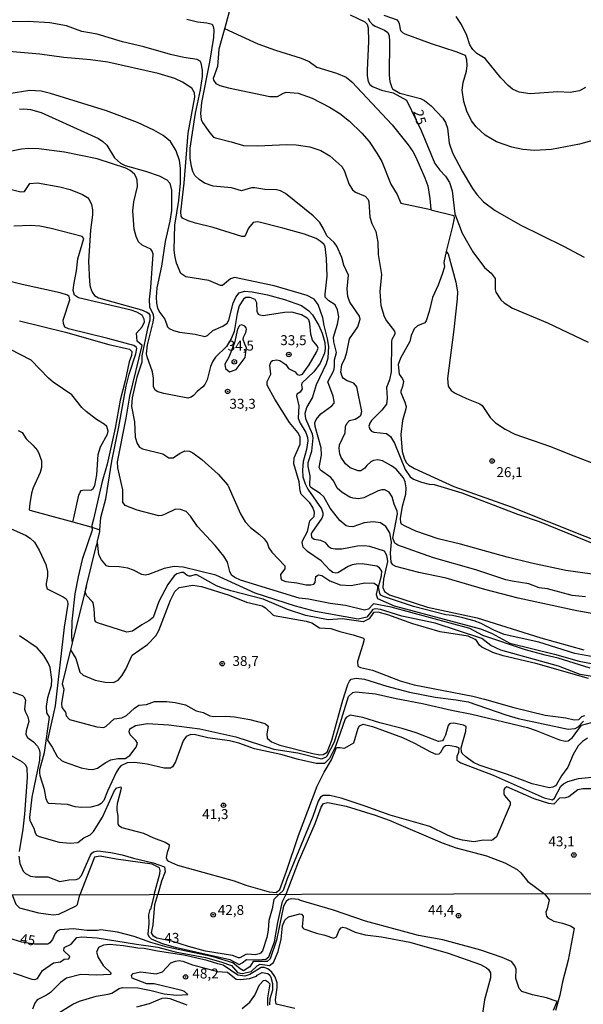
# Model space of a CAD drawing. Units: millimetres. Extents: x 178300 to 180720, y 1671502 to 1674280.
# Drawn here: x 179969 to 180111, y 1673695 to 1673943 of the extents above; entities that cross this region are included whole.
import ezdxf
from ezdxf.enums import TextEntityAlignment as Align

# ---------------------------------------------------------------- set-up
doc = ezdxf.new("R2010")
doc.units = ezdxf.units.MM
doc.header["$MEASUREMENT"] = 0
for name, color, linetype in [('IMAGEM', 7, 'Continuous'), ('V-CURVA_DE_NIVEL', 4, 'Continuous'), ('V-CURVA_MESTRA', 1, 'Continuous'), ('V-PONTO_DE_APARELHO', 4, 'Continuous'), ('V-TEXTO_DE_ALTIMETRIA', 7, 'Continuous'), ('X-LIMITE_1000', 7, 'Continuous')]:
    doc.layers.add(name, color=color, linetype=linetype)
picture_1 = doc.add_image_def('image1.jpg', size_in_pixel=(4029, 4627))

# ---------------------------------------------------------------- blocks, each defined once
blk = doc.blocks.new('805')
at = {"color": 0, "linetype": 'ByBlock', "lineweight": -2}
for radius in [0.562, 0.0806]:
    blk.add_circle((0, 0), radius, dxfattribs=at)

msp = doc.modelspace()

# ---------------------------------------------------------------- linework, layer by layer
at = {"layer": 'V-CURVA_DE_NIVEL'}
for points in [[(180022.46, 1673949.26), (180022.73, 1673949.15), (180022.71, 1673948.58), (180020.79, 1673941.38)], [(180011.25, 1673943.53), (180013.96, 1673942.88), (180016.29, 1673942.64), (180017.6, 1673942.32), (180017.92, 1673941.67), (180018.05, 1673940.87), (180017.94, 1673938.92), (180016.95, 1673932.72), (180014.98, 1673922.59), (180014.69, 1673919.81), (180014.85, 1673918.28), (180015.16, 1673917.51), (180017, 1673914.93), (180017.99, 1673913.86), (180018.5, 1673913.64), (180022.4, 1673912.7), (180025.5, 1673911.76), (180029.04, 1673911.64), (180036.43, 1673911.98), (180038.76, 1673911.9), (180042.27, 1673911.37), (180045.02, 1673910.48), (180047.29, 1673909.1), (180050.31, 1673906.46), (180050.98, 1673905.31), (180052.03, 1673902.08), (180053.02, 1673900.57), (180053.74, 1673899.96), (180056.14, 1673898.96), (180056.89, 1673898.18), (180057.07, 1673897.54), (180057.37, 1673893.67), (180057.88, 1673892.11), (180058.86, 1673890.12), (180059.4, 1673887.38), (180059.48, 1673884.28), (180060.31, 1673879.23), (180059.83, 1673874.95), (180060.15, 1673871.43), (180060.93, 1673868.72), (180061.55, 1673867.58), (180063.57, 1673864.98), (180063.66, 1673864.59), (180063.62, 1673864.21), (180062.89, 1673862.9), (180062.78, 1673862.39), (180062.74, 1673854.72), (180062.34, 1673852.77), (180061.57, 1673850.82), (180061.7, 1673848.11), (180061.51, 1673846.57), (180060.37, 1673845.07), (180057.75, 1673842.51), (180057.35, 1673841.81), (180057.14, 1673841.04), (180057.39, 1673840.27), (180057.78, 1673839.83), (180058.35, 1673839.57), (180061.51, 1673839.23), (180062.57, 1673838.49)], [(180056.97, 1673943.81), (180057.3, 1673943.07), (180058.06, 1673942.24), (180058.73, 1673941.78), (180061.06, 1673940.75), (180061.87, 1673940.19), (180062.21, 1673939.32), (180062.32, 1673937.96), (180062.19, 1673929.43), (180062.38, 1673927.86), (180062.88, 1673926.3), (180063.09, 1673925.97), (180064.92, 1673924.94), (180070.14, 1673923.58), (180071.09, 1673923.07), (180072.83, 1673921.71), (180075.76, 1673918.62), (180076.41, 1673917.57), (180076.94, 1673916.13), (180077.34, 1673912.3), (180078.17, 1673909.9), (180080.63, 1673905.24), (180083.22, 1673900.92), (180084.27, 1673899.42), (180086.01, 1673897.54), (180088.96, 1673895.38), (180095.19, 1673891.73), (180106.12, 1673886.39), (180111.39, 1673883.62)], [(180115.93, 1673913.64), (180110.17, 1673912.08), (180103.11, 1673910.71), (180098.8, 1673910.44), (180095.92, 1673910.73), (180093.11, 1673911.28), (180089.24, 1673912.65), (180086.44, 1673914.38), (180084.14, 1673916.42), (180082.98, 1673917.99), (180081.81, 1673920.38), (180081.04, 1673922.78), (180080.63, 1673925.66), (180080.84, 1673927.57), (180081.67, 1673930.45), (180081.86, 1673931.89), (180081.83, 1673933.33), (180081.48, 1673934.41), (180079.12, 1673935.35), (180072.88, 1673937.3), (180066.28, 1673939.76), (180065.69, 1673940.07), (180065.15, 1673940.62), (180064.81, 1673942.37), (180064.59, 1673942.98), (180064.3, 1673943.26), (180060.97, 1673944.43)], [(180111.69, 1673926.3), (180110.14, 1673925.54), (180107.81, 1673925.08), (180104.71, 1673925.27), (180097.71, 1673924.76), (180095, 1673925.16), (180093.28, 1673925.96), (180092.18, 1673926.84), (180090.39, 1673928.79), (180086.44, 1673933.67), (180084.29, 1673934.92), (180083.28, 1673935.91), (180082.56, 1673937.1), (180081.75, 1673939.43), (180080.44, 1673942.18), (180079.13, 1673944.25)], [(180050.05, 1673854.69), (180050.32, 1673856.51), (180051.14, 1673858.3), (180051.57, 1673859.67), (180052.22, 1673863.03), (180054.33, 1673866.06), (180054.89, 1673867.98), (180054.78, 1673868.79), (180052.29, 1673872.26), (180051.77, 1673873.7), (180051.62, 1673875.62), (180051.99, 1673879.05), (180050.78, 1673881.59), (180050.26, 1673883.51), (180049.03, 1673886.39), (180048.36, 1673887.28), (180046.5, 1673889.02), (180045.63, 1673890.89), (180044.74, 1673892.33), (180043.04, 1673894.05), (180036.07, 1673899.67), (180034.83, 1673900.29), (180033.84, 1673900.55), (180030.9, 1673900.67), (180028.4, 1673901.1), (180027.54, 1673901.07), (180025.05, 1673900.32), (180022.49, 1673901.05), (180017.86, 1673901.51), (180015.7, 1673902.28), (180014.36, 1673903.17), (180013.29, 1673904.21), (180012.78, 1673905.17), (180012.41, 1673906.42), (180012.12, 1673908.53), (180012.11, 1673911.05), (180013.4, 1673919.87), (180014.7, 1673925.72), (180015.21, 1673929.08), (180015.18, 1673930.74), (180014.84, 1673932.43), (180014.57, 1673932.96), (180013.87, 1673933.42), (180010.51, 1673933.91), (180007.16, 1673934.63), (180000.45, 1673936.6), (179995.01, 1673937.86), (179988.62, 1673939.76), (179984.82, 1673940.46), (179980.89, 1673941.85), (179976.7, 1673942.62), (179971.24, 1673942.93), (179964.95, 1673942.85)], [(180020.79, 1673941.38), (180020.45, 1673940.17), (180019.29, 1673935.96), (180018.94, 1673931.63), (180017.9, 1673928.6), (180017.95, 1673928.15), (180018.53, 1673927.36), (180019.55, 1673926.82), (180021.76, 1673926.23), (180032.18, 1673924.1), (180034.08, 1673924.09), (180035.56, 1673924.92), (180036.29, 1673925.15), (180039.33, 1673924.92), (180042.82, 1673923.69), (180047.19, 1673921.41), (180049.78, 1673919.82), (180052.27, 1673917.89), (180055.32, 1673914.87), (180057.16, 1673912.72), (180059.12, 1673909.84), (180060.37, 1673907.67), (180062.66, 1673902.01), (180064.2, 1673899.39), (180065.13, 1673897.21), (180072.68, 1673895.59)], [(180020.79, 1673941.38), (180020.73, 1673941.16), (180029.14, 1673937.33), (180033.58, 1673935.75), (180040.07, 1673933.71), (180042.08, 1673932.85), (180044.04, 1673931.44), (180048.95, 1673929.94), (180051.41, 1673928.92), (180052.83, 1673927.81), (180062.95, 1673916.98), (180067.02, 1673911.9)], [(180041.52, 1673845.8), (180042.89, 1673848.2), (180043.93, 1673851.56), (180046.43, 1673856.83), (180046.87, 1673858.27), (180047, 1673861.14), (180046.69, 1673863.06), (180045.82, 1673866.41), (180045.5, 1673868.33), (180044.32, 1673871.69), (180043.34, 1673873.06), (180041.57, 1673873.99), (180033.29, 1673876.38), (180023.23, 1673878.46), (180022.27, 1673878.16), (180020.27, 1673876.48), (180019.76, 1673876.49), (180016.77, 1673877.73), (180011.02, 1673878.7), (180009.7, 1673879.47), (180008.62, 1673882.1), (180008.19, 1673884.02), (180008.05, 1673885.46), (180008.21, 1673891.69), (180009.2, 1673897.92), (180009.63, 1673902.23), (180009.69, 1673906.07), (180009.44, 1673907.99), (180008.54, 1673910.38), (180007.12, 1673912.76), (180005.3, 1673914.28), (180002.95, 1673915.64), (179998.83, 1673917.51), (179990.99, 1673920.48), (179976.93, 1673924.86), (179974.53, 1673925.46), (179971.66, 1673925.58), (179966.38, 1673924.74)], [(179969.07, 1673920.86), (179970.22, 1673920.94), (179971.82, 1673920.78), (179974.53, 1673920.06), (179988.97, 1673913.46), (179990.12, 1673912.75), (179991.11, 1673911.83), (179993.04, 1673908.63), (179994.53, 1673907.27), (179995.72, 1673906.68), (180000.8, 1673905.31), (180004.31, 1673904.09), (180006.24, 1673903.07), (180006.98, 1673902.29), (180007.35, 1673900.45), (180007.35, 1673895.36), (180006.93, 1673892.65), (180005.81, 1673887.6), (180004.85, 1673881.37), (180003.72, 1673875.91), (180003.51, 1673873.57), (180003.57, 1673872.01), (180003.84, 1673870.82), (180004.42, 1673869.67), (180005.68, 1673867.99), (180006.37, 1673866.1), (180006.76, 1673865.66), (180007.86, 1673865.12), (180009.42, 1673864.72), (180013.32, 1673864.21), (180015.8, 1673863.65), (180016.43, 1673863.93), (180017.83, 1673865.14), (180020.35, 1673866.22), (180021.44, 1673866.97), (180021.82, 1673867.73), (180022.91, 1673872.01), (180023.61, 1673873.57), (180024.44, 1673874.64), (180025.75, 1673875.04), (180027.7, 1673874.88), (180031.6, 1673874.15), (180035.88, 1673873), (180040.16, 1673871.41), (180042, 1673870.14), (180042.88, 1673869.1), (180044.48, 1673866.45), (180045.35, 1673864.47), (180045.98, 1673862.17), (180046.12, 1673860.6), (180045.96, 1673859.42), (180044.8, 1673856.92), (180043.21, 1673854.73), (180040.18, 1673851.91), (180040.11, 1673851.49), (180040.32, 1673850.49)], [(180067.02, 1673911.9), (180068.2, 1673910.19), (180068.92, 1673908.82), (180071.25, 1673903.61), (180071.99, 1673901.56)], [(179973.96, 1673910.89), (179971.34, 1673910.96), (179969.61, 1673910.8), (179967.05, 1673910.28)], [(179998.03, 1673904.5), (179996.93, 1673905.43), (179995.86, 1673905.99), (179988.65, 1673908.38), (179980.41, 1673910.03), (179973.96, 1673910.89)], [(180040.37, 1673812.16), (180041.68, 1673814.55), (180042.27, 1673817.25), (180043.29, 1673818.31), (180043.41, 1673819.44), (180043.02, 1673820.59), (180042.22, 1673821.74), (180040.02, 1673823.98), (180039.76, 1673824.75), (180039.55, 1673827.02), (180038.18, 1673831.59), (180038.31, 1673833.12), (180039.78, 1673836.51), (180039.79, 1673838.42), (180039.24, 1673839.49), (180037.09, 1673841.97), (180033.45, 1673847.85), (180031.5, 1673851.4), (180031.5, 1673852.34), (180032.37, 1673854.19), (180032.12, 1673856.41), (180032.51, 1673857.31), (180032.84, 1673857.56), (180033.93, 1673857.74), (180034.7, 1673857.56), (180036.22, 1673856.6), (180036.87, 1673855.58), (180038.58, 1673854.72), (180039.08, 1673854.06), (180039.59, 1673853.93), (180040.35, 1673854.2), (180042.06, 1673856.51), (180043.92, 1673859.72), (180044.32, 1673860.69), (180044.07, 1673861.3), (180042.92, 1673862.74), (180042.45, 1673864.27), (180042.27, 1673866.93), (180041.96, 1673867.82), (180041.57, 1673868.22), (180040.12, 1673869.11), (180037.74, 1673869.74), (180035.82, 1673869.72), (180030.51, 1673868.82), (180029.75, 1673869), (180029.34, 1673869.19), (180028.94, 1673869.96), (180028.85, 1673872.13), (180028.5, 1673872.97), (180027.22, 1673873.49), (180026.15, 1673873.48), (180025.51, 1673873.06), (180024.42, 1673871.37), (180023.91, 1673869.45), (180023.13, 1673864.91), (180022.41, 1673863.03), (180021.28, 1673861.14), (180018.51, 1673858.41), (180017.81, 1673857.45), (180017.2, 1673856.09), (180016.33, 1673852.71), (180015.78, 1673851.56), (180015.27, 1673850.96), (180013.88, 1673849.83), (180012.96, 1673848.77), (180012.3, 1673848.34), (180011.53, 1673848.15), (180005.46, 1673849.3), (180003.96, 1673849.72), (180003.25, 1673850.13), (180002.85, 1673851.03), (180002.82, 1673853.19), (180002.62, 1673854.72), (180001.24, 1673858.52), (180001.1, 1673859.26), (180001.32, 1673861.53), (180002.79, 1673867.25), (180002.92, 1673868.36), (180002.87, 1673869.13), (180001.95, 1673871.05), (180001.83, 1673872.97), (180002.19, 1673876), (180002.73, 1673884.34), (180002.53, 1673885.11), (180002.2, 1673885.62), (179999.98, 1673886.65), (179999.1, 1673887.45), (179998.49, 1673888.81), (179997.98, 1673890.7), (179997.6, 1673895.27), (179997.87, 1673897.57), (179998.8, 1673901.44), (179998.72, 1673902.97), (179998.48, 1673903.74), (179998.03, 1673904.5)], [(179965.17, 1673901.15), (179969.45, 1673900.04), (179970.31, 1673900.17), (179971.67, 1673902.17), (179973.6, 1673902.36), (179979.23, 1673901.37), (179981.85, 1673900.62), (179984.92, 1673899.44), (179986.19, 1673898.64), (179986.64, 1673898.16), (179987.25, 1673896.87), (179987.49, 1673895.56), (179987.52, 1673894.28), (179986.99, 1673890.38), (179986.46, 1673882.58), (179986.72, 1673877.41), (179986.93, 1673876.13), (179987.39, 1673874.79), (179987.96, 1673873.98), (179989.01, 1673873.35), (179999.84, 1673870.33), (180001.15, 1673869.77), (180001.6, 1673869.48), (180001.9, 1673869.04), (180001.93, 1673867.79), (180001.31, 1673865.62), (179999.93, 1673858.75), (179999.89, 1673857.17), (179998.67, 1673853.4), (179997.49, 1673848.24), (179997.3, 1673846.01), (179998.05, 1673842.19), (179998.27, 1673838.26), (179998.73, 1673836.7), (179999.28, 1673835.82), (180000.09, 1673835.36), (180005.17, 1673834.11), (180006.75, 1673833.07), (180007.79, 1673833.07), (180009.39, 1673834.16), (180010.77, 1673834.83), (180011.92, 1673834.76), (180012.72, 1673834.37), (180015.03, 1673832.7), (180019.17, 1673828.96), (180021.6, 1673826.18), (180024.79, 1673819.03), (180025.97, 1673817.01), (180027.25, 1673815.57), (180029.59, 1673813.82), (180030.75, 1673812.67), (180031.47, 1673811.65), (180031.92, 1673810.46), (180032.64, 1673809.31), (180035.91, 1673805.88), (180035.96, 1673805.13), (180034.87, 1673803.74), (180034.9, 1673802.8), (180035.11, 1673802.41), (180036.23, 1673801.99), (180038.95, 1673801.66), (180041.28, 1673801.1), (180042.46, 1673801.1), (180043.21, 1673801.32), (180043.6, 1673801.69), (180043.74, 1673803.21), (180044.4, 1673803.63), (180045.28, 1673803.47)], [(180071.99, 1673901.56), (180072.48, 1673898.4), (180072.68, 1673895.59)], [(180072.68, 1673895.59), (180072.68, 1673895.58), (180078.55, 1673894.15), (180078.59, 1673893.45), (180078.17, 1673891.43), (180076.57, 1673885.01)], [(180076.57, 1673885.01), (180076.03, 1673882.31), (180076.14, 1673881.19), (180075.61, 1673879.32), (180074.59, 1673876.54), (180073.12, 1673873.44), (180072.34, 1673869.93), (180071.54, 1673867.6), (180071.22, 1673867.08), (180069.4, 1673866.33), (180068.5, 1673865.57), (180067.8, 1673863.92), (180067.4, 1673862.36), (180065.04, 1673858.2), (180064.48, 1673856.61), (180064.75, 1673854.17), (180065.61, 1673852.99), (180065.84, 1673852.34), (180065.6, 1673851.05), (180065.12, 1673849.89), (180065.13, 1673849.51), (180066.2, 1673847.15), (180066.49, 1673846), (180066.46, 1673845.44), (180065.61, 1673842.48), (180065.13, 1673838.93), (180065.52, 1673834.69), (180066.06, 1673832.74), (180066.6, 1673831.85), (180067.14, 1673831.26), (180068.6, 1673830.38), (180078.51, 1673825.85), (180092.92, 1673820.73), (180120.97, 1673809.57)], [(180076.57, 1673885.01), (180077.07, 1673884.42), (180079.06, 1673877.31), (180079.43, 1673874.91), (180079.38, 1673873.09), (180078.55, 1673865.42), (180076.92, 1673853.06), (180077.05, 1673851.17), (180077.82, 1673850.08), (180078.86, 1673849.38), (180081.7, 1673848.02), (180085.06, 1673846.65), (180085.66, 1673846.25), (180087.68, 1673843.28), (180089.03, 1673841.92), (180091.45, 1673840.35), (180093.85, 1673839.09), (180102.86, 1673835.98), (180107.65, 1673833.99), (180118.61, 1673829.81)], [(179989.36, 1673814.97), (179989.58, 1673818.07), (179990.83, 1673822.8), (179992.36, 1673832.22), (179994.15, 1673840.88), (179996, 1673851.17), (179996.72, 1673854.18), (179998.38, 1673859.29), (179998.61, 1673860.6), (179998.5, 1673861), (179997.86, 1673861.37), (179991.31, 1673863.14), (179981.4, 1673865.55), (179980.5, 1673866.01), (179980.14, 1673866.89), (179980.12, 1673867.73), (179981.8, 1673872.87), (179981.64, 1673873.73), (179981.16, 1673874.03), (179979.32, 1673874.64), (179969.77, 1673876.7), (179964.63, 1673878.01)], [(179969.07, 1673867.61), (179980.7, 1673864.72), (179991.63, 1673861.62), (179996.07, 1673860.66), (179996.77, 1673860.45), (179997.36, 1673859.89), (179997.27, 1673858.82), (179996.7, 1673857.28), (179995.75, 1673852.48), (179994.45, 1673847.59), (179993.19, 1673840.6), (179991.16, 1673831.49), (179989.88, 1673827.14), (179987.77, 1673817.65), (179987.29, 1673816.07), (179987.32, 1673815.66)], [(180026.27, 1673860.79), (180025.88, 1673861.74), (180025.4, 1673862.91), (180025.51, 1673863.44), (180026.15, 1673864.69), (180026.28, 1673865.5), (180026.18, 1673865.81), (180025.89, 1673866.24), (180025.08, 1673866.57), (180024.55, 1673866.44), (180024.41, 1673866.25), (180024.04, 1673865.52), (180023.26, 1673862.04), (180021.83, 1673858.48), (180020.84, 1673856.69), (180020.95, 1673855.62), (180021.98, 1673854.78), (180023.66, 1673855.32), (180025.91, 1673858.33), (180026.11, 1673859.74), (180026.27, 1673860.79)], [(179982.77, 1673817.97), (179984.06, 1673823.69), (179984.39, 1673824.49), (179984.63, 1673824.84), (179985.04, 1673824.95), (179987.2, 1673825.01), (179987.65, 1673825.4), (179988.08, 1673826.09), (179988.56, 1673828.81), (179988.92, 1673833.95), (179989.53, 1673835.9), (179991.29, 1673839.03), (179991.42, 1673839.8), (179991.05, 1673840.95), (179990.4, 1673841.6), (179988.48, 1673842.75), (179985.87, 1673844.72), (179984.8, 1673845.78), (179982.26, 1673848.93), (179977.59, 1673852.18), (179976.4, 1673853.17), (179972.01, 1673857.67), (179966.67, 1673860.45)], [(180054.09, 1673850.97), (180053.32, 1673851.92), (180051.6, 1673852.51), (180050.72, 1673853.1), (180050.39, 1673853.61), (180050.05, 1673854.69)], [(180040.32, 1673850.49), (180039.82, 1673849.67), (180038.95, 1673849.09), (180038.87, 1673848.74), (180039.47, 1673846.16), (180039.27, 1673843.12)], [(180113.37, 1673803.82), (180106.75, 1673804.76), (180098.06, 1673806.6), (180091.93, 1673808.11), (180080.17, 1673811.36), (180074.55, 1673812.71), (180068.92, 1673814.6), (180066.22, 1673815.88), (180065.36, 1673816.4), (180065.15, 1673816.82), (180065.04, 1673817.85), (180065.6, 1673820.91), (180066.46, 1673823.98), (180066.54, 1673825.51), (180066.27, 1673827.05), (180065.87, 1673828.07), (180063.95, 1673830.21), (180062.85, 1673831.04), (180060.53, 1673832.32), (180059.34, 1673832.61), (180058.31, 1673832.43), (180057.59, 1673832.12), (180056.59, 1673831.17), (180056.11, 1673830.48), (180055.07, 1673829.83), (180054.38, 1673829.81), (180052.4, 1673830.59), (180051.26, 1673831.58), (180050.16, 1673833.18), (180049.81, 1673834.08), (180049.59, 1673835.45), (180049.72, 1673836.38), (180051.17, 1673839.36), (180051.26, 1673840.95), (180051.55, 1673841.74), (180052.27, 1673842.48), (180053.62, 1673842.86), (180054.51, 1673843.3), (180055.1, 1673843.84), (180055.37, 1673844.75), (180054.09, 1673850.97)], [(180042.73, 1673834.78), (180043.1, 1673838.14), (180042.91, 1673839.09), (180041.19, 1673842.93), (180041.04, 1673844.37), (180041.52, 1673845.8)], [(180039.27, 1673843.12), (180039.76, 1673841.81), (180041.19, 1673839.51), (180041.65, 1673838.23), (180041.7, 1673837.37), (180041.41, 1673835.2), (180040.59, 1673832.16), (180040.39, 1673830.02), (180040.51, 1673828.29), (180041.09, 1673826.57), (180041.74, 1673825.23), (180045.19, 1673820.22), (180045.55, 1673819.22), (180045.53, 1673818.56), (180045.29, 1673817.88), (180042.72, 1673814.3), (180042.59, 1673813.85), (180042.69, 1673813.11), (180043.36, 1673812.62), (180044.96, 1673812.35), (180045.98, 1673811.89), (180046.85, 1673810.83), (180047.57, 1673810.35), (180048.6, 1673810.16), (180050.32, 1673810.17), (180054.22, 1673810.94), (180055.98, 1673811.04), (180057.29, 1673810.83), (180060.95, 1673809.68), (180061.57, 1673808.61), (180061.83, 1673806.95), (180060.81, 1673802.57), (180060.64, 1673800.43), (180061.03, 1673799.4), (180062.31, 1673798.64), (180071.89, 1673795.46), (180084.39, 1673792.83), (180100.4, 1673787.79), (180111.26, 1673784.75)], [(179968.72, 1673839.94), (179969.72, 1673839.49), (179970.74, 1673837.85), (179972.45, 1673836.29), (179973.6, 1673834.94), (179974.07, 1673834.05), (179974.59, 1673832.38), (179974.67, 1673830.63), (179974.29, 1673829.38), (179972.56, 1673825.51), (179972.12, 1673824.17), (179971.65, 1673821.62), (179971.53, 1673820.03), (179971.65, 1673819.89), (179982.54, 1673816.97)], [(180062.57, 1673838.49), (180063.53, 1673836.79), (180066.27, 1673830.13), (180067.54, 1673828.31), (180068.38, 1673827.72), (180070.39, 1673826.93), (180072.34, 1673826.45)], [(180114.68, 1673793.64), (180109.47, 1673794.56), (180094.74, 1673797.73), (180086.34, 1673799.96), (180076.62, 1673802.83), (180069.66, 1673804.25), (180063.91, 1673805.71), (180063.15, 1673806.15), (180062.74, 1673806.79), (180062.54, 1673809.06), (180062.8, 1673811.9), (180062.39, 1673814.23), (180061.36, 1673815.83), (180060.07, 1673816.7), (180058.19, 1673817.01), (180055.92, 1673816.7), (180053.04, 1673815.74), (180052.08, 1673815.77), (180051.36, 1673816), (180049.8, 1673817.35), (180047.36, 1673820.43), (180045.74, 1673823.31), (180044.88, 1673824.15), (180042.49, 1673825.59), (180042.27, 1673826.15), (180042.33, 1673828.55), (180041.82, 1673830.95), (180041.81, 1673831.91), (180042.73, 1673834.78)], [(180072.34, 1673826.45), (180073.52, 1673826.34), (180080.52, 1673824.24), (180094.52, 1673818.94), (180099.98, 1673817.03), (180121.23, 1673808.39)], [(179982.54, 1673816.97), (179982.77, 1673817.97)], [(179987.32, 1673815.66), (179987.38, 1673814.91), (179984.91, 1673807.52), (179983.86, 1673803.15), (179983.07, 1673798.87), (179982.29, 1673791.93), (179982.15, 1673788.06), (179982.32, 1673786.52)], [(179982.54, 1673816.97), (179987.06, 1673815.75), (179987.32, 1673815.66)], [(179987.32, 1673815.66), (179989.36, 1673814.97)], [(179988.7, 1673811.81), (179988.69, 1673811.87), (179989.32, 1673814.46), (179989.36, 1673814.97)], [(180047.27, 1673804.81), (180045.11, 1673807.2), (180041.62, 1673809.49), (180040.57, 1673810.61), (180040.27, 1673811.77), (180040.37, 1673812.16)], [(179985.98, 1673800.88), (179988.44, 1673810.78), (179988.7, 1673811.81)], [(179991.63, 1673805.7), (179990.98, 1673805.87), (179989.74, 1673807.4), (179989.1, 1673808.71), (179988.7, 1673811.81)], [(180001.6, 1673803.69), (180000.77, 1673803.54), (179999.93, 1673803.7), (179997.79, 1673804.81), (179996.39, 1673805.29), (179994.18, 1673805.65), (179991.63, 1673805.7)], [(180113.91, 1673777.92), (180110.37, 1673778.54), (180104.86, 1673780.66), (180090.39, 1673784.65), (180087.84, 1673785.8), (180085.57, 1673787.63), (180073.81, 1673791.48), (180065.41, 1673793.25), (180060.01, 1673794.9), (180058.82, 1673795.06), (180058.07, 1673794.92), (180056.62, 1673792.94), (180054.41, 1673792.43), (180043.63, 1673794.41), (180038.6, 1673795.76), (180028.46, 1673799), (180018.55, 1673803.54), (180010.32, 1673805.53), (180008.03, 1673805.7), (180005.55, 1673805.26), (180001.6, 1673803.69)], [(180113.62, 1673782.95), (180108.99, 1673783.81), (180099.95, 1673786.64), (180091.16, 1673788.65), (180088.56, 1673789.69), (180085.38, 1673791.39), (180083.63, 1673792.01), (180080.78, 1673792.83), (180078.16, 1673793.41), (180076.49, 1673793.6), (180068.38, 1673795.62), (180060.77, 1673798.21), (180060.16, 1673798.54), (180059.88, 1673798.97), (180059.53, 1673800.59), (180060.31, 1673803.37), (180060.34, 1673804.52), (180059.8, 1673805.4), (180059.08, 1673805.78), (180055.44, 1673806.41), (180053.9, 1673806.29), (180052.88, 1673806.13), (180051.86, 1673805.71), (180049.3, 1673804.15), (180048.79, 1673804.04), (180048.05, 1673804.18), (180047.27, 1673804.81)], [(180112.44, 1673777.52), (180099.21, 1673781.35), (180090.97, 1673783.28), (180088.38, 1673784.1), (180085.59, 1673785.38), (180084.94, 1673785.91), (180084.26, 1673787.07), (180083.92, 1673787.38), (180082.15, 1673788.21), (180075.09, 1673789.26), (180068.15, 1673791.32), (180061.9, 1673793.57), (180059.46, 1673794.23), (180058.25, 1673794.16), (180057.22, 1673792.52), (180055.7, 1673791.8), (180050.4, 1673792.58), (180046.86, 1673792.29), (180041.26, 1673793.38), (180036.57, 1673794.92), (180030.45, 1673797.47), (180022.3, 1673799.57), (180020.26, 1673800.28), (180018.75, 1673800.89), (180013.74, 1673803.63), (180013.26, 1673803.67), (180012.15, 1673803.26), (180011.82, 1673803.29), (180011.31, 1673803.49), (180010.41, 1673804.18), (180009.94, 1673804.26), (180008.7, 1673803.88), (180008.05, 1673803.37), (180006.42, 1673801.2), (180004.23, 1673796.88), (180002.74, 1673792.9), (180001.7, 1673792.01), (179999.87, 1673791.02), (179997.54, 1673789.42), (179996.1, 1673789.23), (179988.72, 1673791.51), (179988.24, 1673791.83), (179988.06, 1673792.28)], [(180045.28, 1673803.47), (180047.29, 1673802.14), (180049.88, 1673801.13), (180052.63, 1673800.99), (180056.11, 1673801.63), (180058.44, 1673801.52), (180059.32, 1673800.95)], [(179981.93, 1673784.71), (179983.29, 1673782.55), (179984.31, 1673779.15), (179985.14, 1673778.38), (179988.18, 1673777.15), (179990.7, 1673776.58), (179992.78, 1673776.53), (179993.94, 1673777.14), (179994.89, 1673778.19), (179995.88, 1673779.85), (179997.49, 1673783.38), (180001.34, 1673786.08), (180003.43, 1673788.27), (180004.2, 1673789.64), (180007.15, 1673797.24), (180008.19, 1673799.41), (180009.33, 1673800.43), (180012.78, 1673801.05), (180014.98, 1673800.73), (180021.92, 1673798.51), (180026.3, 1673796.74), (180030.23, 1673795.83), (180031.07, 1673795.29), (180032.91, 1673793.53), (180033.23, 1673793.4), (180041.31, 1673791.94), (180042.75, 1673791.53), (180044.67, 1673790.31), (180047.54, 1673790.11), (180049.81, 1673789.37), (180053.17, 1673788.54), (180055.76, 1673787.65)], [(179985.98, 1673800.88), (179982.58, 1673787.53), (179982.32, 1673786.52)], [(179988.06, 1673792.28), (179987.93, 1673795.16), (179987.63, 1673796.6), (179987.52, 1673796.87), (179985.93, 1673798.4), (179985.6, 1673799.34), (179985.98, 1673800.88)], [(180059.32, 1673800.95), (180059.32, 1673800.19), (180058.94, 1673798.67), (180059.29, 1673797.68), (180063.52, 1673795.85), (180085.26, 1673790.05), (180087.97, 1673788.96), (180092.62, 1673786.46), (180103.9, 1673783.64), (180110.11, 1673781.87), (180113.16, 1673781.28)], [(180024.31, 1673761.24), (180021.98, 1673761.83), (180016.52, 1673762.56), (180013.42, 1673763.36), (180012.24, 1673763.43), (180011.09, 1673762.92), (180010.3, 1673761.83), (180008.35, 1673756.59), (180007.67, 1673755.32), (180007.12, 1673754.99), (180005.53, 1673754.97), (180001.28, 1673755.97), (179998.14, 1673756.4), (179996.2, 1673756.29), (179994.66, 1673755.57), (179994.1, 1673754.99), (179993.45, 1673753.84), (179991.24, 1673749.15), (179990.33, 1673746.84), (179989.68, 1673746.08), (179988.97, 1673745.63), (179987.02, 1673745.13), (179984.69, 1673745.01), (179983.13, 1673745.2), (179981.18, 1673745.77), (179976.51, 1673746.06), (179976.22, 1673746.22), (179975.78, 1673747.23), (179975.41, 1673749.56), (179974.29, 1673753.04), (179974.21, 1673753.84), (179974.22, 1673754.61), (179975.36, 1673758.89), (179976.62, 1673767.83), (179975.97, 1673768.9), (179975.89, 1673770.46), (179976.25, 1673772.76), (179977.17, 1673775.79), (179977.26, 1673777.3), (179976.85, 1673780.33), (179976.33, 1673781.48), (179975.2, 1673783.34), (179973.54, 1673785.22), (179969.1, 1673788.24)], [(180055.76, 1673787.65), (180055.9, 1673787.39), (180055.6, 1673786.08), (180054.27, 1673781.77), (180054.36, 1673780.66), (180054.96, 1673780.3), (180058.03, 1673779.64)], [(179982.32, 1673786.52), (179982.33, 1673786.4), (179981.91, 1673784.74), (179981.93, 1673784.71)], [(179981.93, 1673784.71), (179979.85, 1673776.17), (179980.23, 1673774.82), (179979.64, 1673771.26), (179979.77, 1673770.26), (179980.7, 1673769.05), (179980.87, 1673768.11), (179981.7, 1673767.23), (179988.56, 1673765.33), (179990.32, 1673765.23), (179990.92, 1673765.49), (179992.93, 1673767.34), (179994.85, 1673767.61), (179996.04, 1673768.23), (179998.09, 1673770.1), (179999.13, 1673770.82), (180001.05, 1673771), (180003.13, 1673771.77), (180006.17, 1673771.7), (180008.27, 1673771.48), (180010.93, 1673770.87), (180013.58, 1673769.35), (180015.34, 1673769), (180017.06, 1673768.11), (180017.96, 1673767.93), (180021.06, 1673768.03), (180023.26, 1673767.88), (180027.16, 1673767.23), (180030.67, 1673766.25), (180031.09, 1673766.08), (180031.76, 1673765.49), (180031.42, 1673763.62), (180031.48, 1673762.51), (180032.54, 1673761.62), (180034.67, 1673760.72), (180042.98, 1673758.62), (180044.73, 1673758.35), (180045.6, 1673758.41), (180046.63, 1673759.02), (180047.81, 1673762.01), (180050.56, 1673772.07), (180051.83, 1673776.02), (180052.22, 1673776.85), (180052.69, 1673777.36), (180053.9, 1673777.65), (180056.01, 1673777.36), (180061.67, 1673775.6), (180067.36, 1673774.08), (180073.84, 1673772.85), (180079.08, 1673772.2), (180082.12, 1673771.65), (180091.64, 1673768.36), (180094.71, 1673767.47), (180107.3, 1673764.81), (180109.06, 1673764.97), (180109.84, 1673765.33), (180111.22, 1673766.75)], [(180058.03, 1673779.64), (180065.02, 1673776.94), (180068.51, 1673775.9), (180083.27, 1673773.06), (180086.24, 1673772.36), (180093.65, 1673770.2), (180101.51, 1673768.3), (180106.72, 1673767.63), (180108.86, 1673767.15), (180109.98, 1673767.2), (180110.74, 1673767.93), (180111.52, 1673768.23)], [(179967.39, 1673774.11), (179969.83, 1673773.22), (179970.17, 1673772.93), (179970.57, 1673772.15), (179970.36, 1673769.82), (179970.57, 1673769.05), (179971.17, 1673767.87), (179971.4, 1673766.69), (179970.74, 1673764.36), (179970.71, 1673763.47), (179971.14, 1673762.67), (179972.58, 1673761.62), (179973.6, 1673760.52), (179974.08, 1673759.66), (179974.23, 1673758.86), (179974.1, 1673756.94), (179972.16, 1673747.61), (179971.61, 1673742.56), (179971.73, 1673741.76), (179972.68, 1673739.82), (179973.07, 1673738.66), (179973.35, 1673738.12), (179974.02, 1673737.75), (179979.1, 1673736.31), (179981.82, 1673736.09), (179983.8, 1673736.24), (179985.32, 1673737.4), (179986.9, 1673738.13), (179987.77, 1673739.03), (179990.01, 1673742.6), (179993.03, 1673749.31), (179993.62, 1673750.02), (179994.63, 1673750.29), (179994.68, 1673749.82), (179993.7, 1673746.01), (179993.61, 1673745.15), (179993.61, 1673744.32), (179993.89, 1673743.07), (179993.86, 1673741), (179994.03, 1673740.58), (179994.85, 1673740), (180000.29, 1673738.61), (180002.81, 1673737.38), (180005.75, 1673736.33), (180006.66, 1673735.79), (180006.78, 1673735.58), (180006.72, 1673734.86), (180006.29, 1673733.74), (180006.08, 1673732.47), (180006.31, 1673731.82), (180006.61, 1673731.55), (180008.91, 1673730.53), (180023.16, 1673726.57), (180026.1, 1673725.5), (180031.98, 1673723.81), (180033.78, 1673723.65), (180034.7, 1673724.41), (180036.37, 1673728.98), (180039.34, 1673737.99), (180044.11, 1673750.46), (180045.86, 1673753.94), (180047.67, 1673757.04), (180048.95, 1673760.13), (180049.83, 1673760.19), (180050.93, 1673760), (180053.33, 1673761.35), (180054.4, 1673765.03), (180054.73, 1673765.62), (180055.64, 1673766), (180058.03, 1673765.41), (180065.57, 1673762.67), (180068.63, 1673761.26), (180072.6, 1673759.06), (180073.94, 1673758.51), (180074.83, 1673758.55), (180075.23, 1673758.99), (180075.96, 1673760.36), (180076.38, 1673760.68), (180077.2, 1673760.74), (180078.99, 1673760.42), (180079.62, 1673760.15), (180079.75, 1673759.88), (180079.66, 1673758.86), (180079.29, 1673757.87), (180079.27, 1673756.97), (180080.27, 1673756.3), (180088.41, 1673753.15)], [(180112.19, 1673762.51), (180110.91, 1673761.67), (180109.85, 1673760.57), (180108.59, 1673758.38), (180107.2, 1673755.22), (180105.63, 1673752.99), (180104.37, 1673750.81), (180104.12, 1673750.5), (180103.48, 1673750.15), (180102.5, 1673750.04), (180098.29, 1673751.01), (180092.06, 1673753.4), (180084.87, 1673755.68), (180083.47, 1673756.41), (180081.54, 1673757.84), (180080.61, 1673758.68), (180080.44, 1673759.1), (180080.4, 1673760.07), (180081.52, 1673764.29), (180081.61, 1673765.42), (180080.94, 1673765.76), (180078.48, 1673766.25), (180077.64, 1673766.24), (180077.42, 1673766.11), (180077.1, 1673765.67), (180076.41, 1673763.3), (180075.95, 1673762.25), (180075.65, 1673761.81), (180074.67, 1673761.67), (180068.99, 1673763.81), (180065.5, 1673764.91), (180059.88, 1673766.38), (180055.57, 1673767.75), (180052.4, 1673768.27), (180051.51, 1673767.79), (180051.17, 1673767.36), (180048.71, 1673760.39), (180047.19, 1673757.41)], [(180047.19, 1673757.41), (180045.93, 1673756.11), (180043.8, 1673756.11), (180039.34, 1673757.16), (180034.89, 1673758.41), (180028.28, 1673759.85), (180024.31, 1673761.24)], [(179965.82, 1673758.78), (179969.8, 1673756.56), (179970.52, 1673755.9), (179970.96, 1673755.1), (179971.06, 1673752.63), (179970.31, 1673743.36), (179969.93, 1673739.62), (179968.97, 1673734)], [(180088.41, 1673753.15), (180101.26, 1673747.46), (180103.37, 1673747.02), (180103.86, 1673747.37), (180105.44, 1673750.39)], [(180105.44, 1673750.39), (180106.16, 1673751.04), (180107.2, 1673751.57), (180109.92, 1673752.37), (180114.97, 1673752.87)], [(180113.53, 1673749.78), (180111, 1673749.72), (180109.76, 1673749.48), (180107.52, 1673747.74), (180106.69, 1673747.51), (180105.11, 1673747.37), (180103.69, 1673745.9), (180102.47, 1673746.03), (180098.73, 1673747.21), (180091.84, 1673750.23), (180091.35, 1673749.88), (180091.14, 1673749.46), (180091.11, 1673748.47), (180091.29, 1673748.06), (180092.71, 1673746.41), (180092.67, 1673745.72), (180089.24, 1673737.67), (180088.38, 1673736.89), (180087.9, 1673736.75), (180085.99, 1673736.81), (180083.59, 1673736.41), (180080.71, 1673736.81), (180078.8, 1673737.37), (180076.92, 1673738.06), (180072.44, 1673740.23), (180062.47, 1673743.11), (180056.14, 1673745.42), (180050.13, 1673747.39), (180047.26, 1673748.06), (180045.61, 1673748.1), (180044.91, 1673747.62), (180044.36, 1673746.65), (180043.01, 1673742.82), (180036.53, 1673727.13), (180035.5, 1673724.12), (180034.53, 1673723.19)], [(180036.28, 1673723.2), (180039.34, 1673731.35), (180043.55, 1673741.03), (180045.06, 1673745.12), (180045.69, 1673746.09), (180046.75, 1673746.3), (180051.35, 1673745.39), (180058.66, 1673743.12), (180062.24, 1673741.83), (180075.54, 1673736.17), (180079.12, 1673734.86), (180086.78, 1673732.85), (180091.39, 1673731.09), (180094.45, 1673729.44), (180095.4, 1673728.56), (180097.2, 1673726.38), (180101.35, 1673723.31)], [(179968.92, 1673732.79), (179969.14, 1673730.96), (179969.97, 1673729.04), (179970.58, 1673728.42), (179971.82, 1673727.8), (179973.06, 1673727.59), (179976.22, 1673727.57), (179979.29, 1673726.41), (179981.5, 1673726.87), (179983.35, 1673726.91), (179984.01, 1673727.21), (179984.69, 1673727.89), (179986.99, 1673733.01), (179987.29, 1673733.54), (179987.77, 1673733.92), (179988.85, 1673734.17), (179992.07, 1673733.68), (179994.95, 1673733.15), (179997.83, 1673732.27), (180002.75, 1673731.1), (180005.62, 1673730.09), (180005.75, 1673728.86), (180004.85, 1673726.49), (180003.96, 1673723.14)], [(180002.99, 1673723.14), (180004.41, 1673728.34), (180004.5, 1673729.17), (180004.39, 1673729.84), (180002.49, 1673730.81), (179993.42, 1673732.07), (179989.38, 1673732.79), (179988.01, 1673732.52), (179984.3, 1673723.1)], [(179967.27, 1673723.07), (179968.13, 1673720.67), (179969.11, 1673719.82), (179973.86, 1673718.54), (179977.59, 1673717.99), (179978.96, 1673718.2), (179983.37, 1673720.3), (179983.66, 1673720.65), (179984.3, 1673723.1)], [(180002.99, 1673723.14), (180002.08, 1673719.4), (180001.9, 1673719.33), (180001.58, 1673718.06), (180001.68, 1673715.86), (180001.43, 1673713.18), (180001.68, 1673712.59), (180002.25, 1673711.97), (180005.06, 1673710.77), (180008.29, 1673709.91), (180022.08, 1673706.79), (180024.39, 1673705.55), (180025.17, 1673705.91), (180026.24, 1673706.79), (180029.31, 1673706.66), (180031.16, 1673706.87), (180031.93, 1673707.48), (180033.36, 1673711.2), (180034.14, 1673716.07), (180035.31, 1673721.4), (180036.28, 1673723.2)], [(180034.53, 1673723.19), (180033.19, 1673721.92), (180032.75, 1673719.5), (180031.91, 1673716.56), (180031.72, 1673714.17), (180031.38, 1673712.32), (180030.29, 1673708.98), (180029.81, 1673708.35), (180029.46, 1673708.18), (180028.5, 1673707.97), (180026.59, 1673708.16), (180026.11, 1673708.07), (180024.6, 1673707.16), (180024.26, 1673707.16), (180022.77, 1673707.78), (180015.91, 1673708.91), (180011.69, 1673710.04), (180007.43, 1673711.4), (180003.67, 1673712.14), (180002.81, 1673712.69), (180002.35, 1673713.5), (180002.77, 1673715.52), (180003.19, 1673720.6), (180003.96, 1673723.14)], [(180101.35, 1673723.31), (180101.36, 1673723.31)], [(180101.36, 1673723.31), (180102.54, 1673721.83), (180102.06, 1673719.56), (180101.72, 1673718.72), (180101.85, 1673717.71), (180102.16, 1673717.25), (180103.73, 1673716.45), (180105.86, 1673715.94), (180107.9, 1673715.23), (180108.8, 1673714.63), (180107.35, 1673706.59), (180105.93, 1673701.14), (180105.26, 1673697.76), (180104.17, 1673693.96)], [(179967.52, 1673703.38), (179972.21, 1673701.81), (179972.94, 1673701.78), (179973.59, 1673702.02), (179974.89, 1673703.97), (179977.62, 1673705.9), (179979.44, 1673706.22), (179980.3, 1673706.87), (179981.55, 1673706.98), (179981.73, 1673707.56), (179980.29, 1673708.97), (179980.34, 1673709.81), (179982.08, 1673710.62), (179983.56, 1673712.34), (179984.76, 1673712.5), (179988.68, 1673712.23), (179998.59, 1673710.61), (180003.91, 1673709.9), (180008.34, 1673708.67), (180015.94, 1673707.25), (180019.82, 1673706.16), (180022.47, 1673705.3), (180024.02, 1673703.52), (180025.16, 1673703.22), (180027.47, 1673703.77), (180028.94, 1673705.16), (180029.74, 1673705.62), (180032.09, 1673705.26), (180033.06, 1673706.04), (180034.25, 1673708.79), (180035.03, 1673711.86), (180035.35, 1673715.28), (180035.94, 1673716.67), (180036.86, 1673717.51), (180039.68, 1673718.31), (180040.1, 1673718.23), (180040.52, 1673717.66), (180040.3, 1673715.03), (180040.43, 1673714.77), (180040.72, 1673714.5), (180043.95, 1673713.44), (180045.99, 1673712.93), (180048.19, 1673712.15), (180048.95, 1673712.48), (180049.64, 1673714.14), (180050.15, 1673714.79), (180050.58, 1673714.89), (180051.29, 1673714.74), (180053.64, 1673713.67), (180056.19, 1673713.02), (180060.27, 1673712.48), (180067.4, 1673711.11), (180077.09, 1673708.4), (180085.24, 1673705.49), (180086.77, 1673704.66), (180087.25, 1673704.24), (180087.73, 1673703.45), (180087.76, 1673702.19), (180086.24, 1673696.59), (180084.61, 1673685.88)], [(180038.49, 1673694.46), (180033.72, 1673695.53), (180033.56, 1673696.59), (180034.04, 1673699.74), (180033.99, 1673700.89), (180033.76, 1673701.65), (180033.45, 1673702.48), (180032.69, 1673703.58), (180031.64, 1673704.44), (180030.7, 1673704.8), (180029.94, 1673704.73), (180027.1, 1673703.03), (180025.9, 1673702.55), (180024.1, 1673702.86), (180020.4, 1673705.38), (180019.06, 1673705.65), (180016.37, 1673706.55), (180010.53, 1673707.85), (180003.85, 1673708.85), (180000.47, 1673709.56), (179998.87, 1673709.6), (179995.3, 1673710.2), (179991.74, 1673710.52), (179990.21, 1673710.36), (179989.02, 1673709.79), (179988.48, 1673708.63), (179988.91, 1673707.32), (179990.14, 1673705.28), (179992.19, 1673703.32), (179991.94, 1673702.97), (179988.61, 1673702.87), (179984.54, 1673703), (179980.97, 1673702.08), (179979.45, 1673700.98), (179976.86, 1673698.51), (179975.87, 1673697.8), (179973.52, 1673696.58), (179972.95, 1673695.76), (179972.36, 1673694.23)], [(179977.9, 1673692.71), (179982.53, 1673695.51), (179984.2, 1673696.28), (179988.42, 1673697.55), (179991.45, 1673698.06), (179992.31, 1673698.34), (179994.22, 1673699.45), (179995.02, 1673699.72), (179998.92, 1673699.67), (180002.26, 1673699), (180005.53, 1673698.1), (180008.64, 1673697.78), (180011.46, 1673697.93), (180010.67, 1673698.75), (180009.96, 1673698.94), (180003.05, 1673700.61), (180001.17, 1673700.65), (179997.46, 1673702.06), (179997.27, 1673702.79), (179997.69, 1673703.24), (179999.6, 1673703.63), (180003.48, 1673703.19), (180005.1, 1673703.67), (180007.19, 1673705.97), (180008.4, 1673706.38), (180009.32, 1673706.49), (180010.25, 1673706.38), (180012.64, 1673705.42), (180018.99, 1673703.73), (180021.49, 1673703.56), (180023.7, 1673701.84), (180024.74, 1673701.76), (180027.04, 1673702), (180028.76, 1673702.56), (180028.99, 1673702.83), (180030.22, 1673703.5), (180031.62, 1673703.29), (180032.13, 1673702.86), (180032.39, 1673702.35), (180032.87, 1673700.73), (180032.83, 1673699.07), (180032.14, 1673696.87), (180032.04, 1673695.36)], [(180025.15, 1673694.48), (180027.16, 1673696.06), (180028.42, 1673697.83), (180029.56, 1673700.38), (180030.6, 1673701.46), (180031.08, 1673701.59), (180031.59, 1673701.27), (180032.13, 1673700.61), (180031.56, 1673697.16), (180031.54, 1673695.16)], [(179998.68, 1673694.83), (180001.8, 1673695.72), (180005.05, 1673697.03), (180005.79, 1673697.13), (180006.93, 1673696.97), (180011.23, 1673695.37)]]:
    msp.add_lwpolyline(points, dxfattribs=at)
at = {"layer": 'V-CURVA_MESTRA'}
for points in [[(180052.4, 1673944.67), (180056.08, 1673942.89), (180056.65, 1673942.32), (180056.94, 1673941.36), (180056.99, 1673937.93), (180056.7, 1673930.71), (180056.71, 1673929.27), (180056.97, 1673927.86), (180057.39, 1673927.13), (180058.02, 1673926.61), (180060.33, 1673925.68), (180063.23, 1673924.98), (180066.59, 1673923.18), (180070.32, 1673915.49), (180073.75, 1673907.19), (180075.01, 1673905.49), (180076.41, 1673904), (180077.44, 1673902.46), (180078.11, 1673900.35), (180078.73, 1673894.5), (180080.63, 1673889.65), (180083.3, 1673884.93), (180086.27, 1673881.05), (180087.95, 1673879.6), (180088.92, 1673878.21), (180088.95, 1673875.49), (180089.1, 1673874.79), (180090.36, 1673872.85), (180091.19, 1673872.13), (180093.27, 1673870.79), (180102.12, 1673867.07), (180112.35, 1673862.23)], [(180044.92, 1673829.99), (180044.56, 1673830.67), (180045.18, 1673833.76), (180045.08, 1673835.61), (180043.55, 1673841.01), (180043.47, 1673841.91), (180043.8, 1673842.73), (180045, 1673844.21), (180047.8, 1673846.19), (180048.33, 1673846.86), (180048.37, 1673847.32), (180048.08, 1673848.65), (180046.81, 1673852.23), (180048.28, 1673855.1), (180048.46, 1673856), (180048.49, 1673857.79), (180048.92, 1673859.61), (180048.24, 1673862.29), (180048.17, 1673863.49), (180049.22, 1673866.77), (180049.55, 1673868.56), (180049.19, 1673870.38), (180048.6, 1673871.59), (180047, 1673872.61), (180046.13, 1673873.52), (180046.09, 1673874.31), (180046.58, 1673878.81), (180046.42, 1673883.29), (180046.07, 1673886.33), (180045.74, 1673886.9), (180044.86, 1673887.66), (180043.81, 1673888.29), (180040.87, 1673889.41), (180035.47, 1673890.95), (180029.17, 1673892.48), (180027.94, 1673892.38), (180026.76, 1673890.92), (180025.86, 1673888.81), (180025.08, 1673888.84), (180017.89, 1673891.05), (180013.39, 1673892.2), (180011.6, 1673892.77), (180010.17, 1673893.46), (180009.79, 1673893.97), (180009.71, 1673895.05), (180010.6, 1673902.27), (180011.58, 1673914.86), (180013.22, 1673923.87), (180013.18, 1673925.03), (180012.54, 1673926.15), (180010.19, 1673927.7), (180008.19, 1673928.59), (180004.02, 1673929.86), (179991.37, 1673932.7), (179986.96, 1673933.34), (179980.25, 1673933.9), (179974.24, 1673934.76), (179964.47, 1673935.56)], [(179982.77, 1673876.67), (179983.49, 1673880.22), (179983.81, 1673883.16), (179985.26, 1673888.3), (179984.84, 1673888.81), (179977.09, 1673890.87), (179974.18, 1673891.4), (179971.97, 1673891.61), (179967.63, 1673891.42)], [(179982.97, 1673874.02), (179982.64, 1673875.23), (179982.77, 1673876.67)], [(180112.83, 1673780.11), (180104.79, 1673782.69), (180101.51, 1673783.42), (180096.59, 1673784.79), (180085.86, 1673788.39), (180082.51, 1673790.14), (180062.69, 1673795.47), (180058.31, 1673796.32), (180056.98, 1673794.98), (180056.03, 1673794.71), (180051.25, 1673795.91), (180047.35, 1673796.42), (180041.89, 1673797.54), (180039.56, 1673797.73), (180024.76, 1673802.28), (180023.32, 1673802.94), (180022.53, 1673803.59), (180022.11, 1673804.46), (180021.53, 1673806.79), (180020.61, 1673808.34), (180018.4, 1673810.98), (180013.93, 1673815.83), (180012.19, 1673818.39), (180011.05, 1673819.54), (180009.65, 1673820.11), (180008.43, 1673820.16), (180005.78, 1673818.87), (180004.98, 1673818.56), (180004.22, 1673818.47), (179998.75, 1673819.95), (179995.73, 1673821.07), (179995.16, 1673821.97), (179995.09, 1673825.04), (179993.84, 1673830.56), (179993.8, 1673832.1), (179995.99, 1673843.06), (179996.88, 1673848.58), (180000.02, 1673861.4), (179998.72, 1673862.46), (179998.57, 1673864.52), (180000.01, 1673866.08), (180000.54, 1673867.37), (180000.52, 1673867.98), (180000.03, 1673868.99), (179998.66, 1673869.78), (179997.23, 1673870.3), (179983.93, 1673873.39), (179982.97, 1673874.02)], [(180053.17, 1673822.91), (180052.3, 1673823.23), (180050.35, 1673824.33), (180049.14, 1673825.48), (180048.26, 1673827.21), (180047.49, 1673828.13), (180044.92, 1673829.99)], [(180111.68, 1673798.13), (180108.29, 1673798.47), (180102.12, 1673800.12), (180100.04, 1673800.38), (180097.39, 1673801.4), (180093.2, 1673802.01), (180091.64, 1673802.38), (180084.04, 1673804.87), (180073.43, 1673807.95), (180064.43, 1673811.08), (180063.68, 1673811.64), (180063.15, 1673812.89), (180064.35, 1673819), (180064.25, 1673819.67), (180063.49, 1673821.46), (180062.97, 1673823.25), (180062.22, 1673824.41), (180061.11, 1673825), (180060.36, 1673825.03), (180059.46, 1673824.79), (180055.88, 1673823.05), (180054.46, 1673822.73), (180053.17, 1673822.91)], [(179967.02, 1673815.24), (179970.6, 1673813.62), (179971.78, 1673812.84), (179972.85, 1673811.82), (179974.08, 1673809.86), (179975.71, 1673806.25), (179976.11, 1673804.46), (179976.13, 1673803.27), (179975.84, 1673801.49), (179975.84, 1673800.91), (179976.09, 1673800.08), (179980.06, 1673798.11), (179980.81, 1673797.55), (179981.19, 1673796.91), (179981.23, 1673796.23), (179980.36, 1673790.49), (179978.09, 1673770.68), (179976.11, 1673762.03), (179977.33, 1673760.28), (179978.55, 1673757.92), (179979.67, 1673756.92), (179980.38, 1673756.51), (179984.6, 1673755.05), (179986.39, 1673754.67), (179987.6, 1673754.61), (179988.76, 1673754.96), (179990.64, 1673756.28), (179992.07, 1673757.05), (179993.86, 1673757.39), (179995.68, 1673757.35), (179996.9, 1673758.18), (179998.45, 1673760.28), (179998.8, 1673761.22), (179998.42, 1673761.88), (179996.94, 1673763.38), (179996.7, 1673764.1), (179996.89, 1673764.86), (179998.3, 1673765.68), (180001.31, 1673766.22)], [(180033.17, 1673759.74), (180039.17, 1673758.79), (180045.18, 1673757.28), (180046.28, 1673757.72), (180046.63, 1673758.09), (180048.47, 1673761.61), (180051.98, 1673772.96), (180053.07, 1673774), (180053.81, 1673774.16), (180058.82, 1673773.71), (180063.97, 1673772.5), (180070.58, 1673771.27), (180077.93, 1673769.56), (180083.08, 1673768.54), (180097.04, 1673765.2), (180099.25, 1673764.47), (180105.13, 1673762.08), (180106.6, 1673761.73), (180107.33, 1673761.81), (180108.41, 1673762.67), (180110.65, 1673765.75), (180113.2, 1673766.44)], [(180001.31, 1673766.22), (180006.74, 1673765.89), (180014.54, 1673764.83), (180023.55, 1673762.85), (180033.17, 1673759.74)], [(180103.63, 1673694.04), (180104.53, 1673696.2), (180101.82, 1673697.15), (180098.36, 1673697.86), (180095.67, 1673698.72), (180095, 1673699.46), (180094.16, 1673701.98), (180094.18, 1673704.37), (180093.87, 1673705.17), (180093.01, 1673706.3), (180090.68, 1673707.29), (180085.28, 1673709.15), (180075.75, 1673711.75), (180069.63, 1673712.82), (180056.22, 1673716.39), (180048.19, 1673719.2), (180039.92, 1673721.62), (180039.38, 1673721.9), (180037.68, 1673722.07), (180036.85, 1673721.85), (180036.27, 1673721.37), (180035.56, 1673720.24), (180033.87, 1673711.63), (180032.28, 1673706.95), (180031.46, 1673706.24), (180028, 1673706.3), (180027.13, 1673704.96), (180025.51, 1673703.95), (180024.67, 1673704.41), (180022.82, 1673705.96), (180017.91, 1673707.47), (180006.27, 1673709.9), (180002.16, 1673711.06), (179997.98, 1673712.53), (179993.76, 1673713.66), (179989.54, 1673714.25), (179988.77, 1673714.1), (179986.06, 1673714.09), (179982.66, 1673714.52), (179979.28, 1673714.28), (179978.58, 1673713.93), (179978.08, 1673713.31), (179977.4, 1673711.81), (179976.73, 1673710.94), (179976.19, 1673710.63), (179972.89, 1673710.67)], [(179972.89, 1673710.67), (179969.66, 1673711.11), (179966.43, 1673712.16), (179965.53, 1673713.97), (179964.16, 1673715.58), (179964.41, 1673717.51), (179965.1, 1673719.3)]]:
    msp.add_lwpolyline(points, dxfattribs=at)
at = {"layer": 'X-LIMITE_1000'}
msp.add_line((180712.55, 1673724.4), (178301.61, 1673719.92), dxfattribs=at)

# ---------------------------------------------------------------- block references
at = {"layer": 'V-PONTO_DE_APARELHO', "xscale": 0.999998301267624, "yscale": 0.999998301267624, "zscale": 0.999998301267624}
for p in [(180036.93, 1673859.11), (180023.21, 1673857.28), (180021.53, 1673849.82), (180088.16, 1673832.29), (180020.16, 1673781.26), (180020.47, 1673745.61), (180108.74, 1673733.1), (180017.88, 1673718.04), (180079.69, 1673717.81), (180010.93, 1673702.39)]:
    msp.add_blockref('805', p, dxfattribs=at)

# ---------------------------------------------------------------- texts
at = {"layer": 'V-TEXTO_DE_ALTIMETRIA'}
for s, rotation, p in [('25', 285, (180067.5, 1673920.16)), ('45', 351, (179968.99, 1673710.07))]:
    msp.add_text(s, height=2.5, rotation=rotation, dxfattribs=at).set_placement(p, align=Align.BOTTOM_LEFT)
for s, p in [('34,5', (180021.52, 1673859.31)), ('33,5', (180034.79, 1673860.69)), ('33,3', (180021.98, 1673844.68)), ('26,1', (180089.24, 1673827.46)), ('38,7', (180022.74, 1673779.91)), ('41,3', (180015.11, 1673741.35)), ('43,1', (180102.34, 1673734.49)), ('42,8', (180019.04, 1673717.22)), ('44,4', (180072.02, 1673717.25)), ('43', (180005.58, 1673710.19)), ('48,2', (180012.64, 1673701.22))]:
    msp.add_text(s, height=2.5, dxfattribs=at).set_placement(p, align=Align.BOTTOM_LEFT)

# ---------------------------------------------------------------- referenced raster images: frames only (the image files are external)
at = {"layer": 'IMAGEM'}
image = msp.add_image(picture_1, insert=(178300.49, 1671501.59), size_in_units=(2419.22, 2778.29), dxfattribs=at)
image.dxf.flags = 7

doc.saveas('drawing.dxf')
